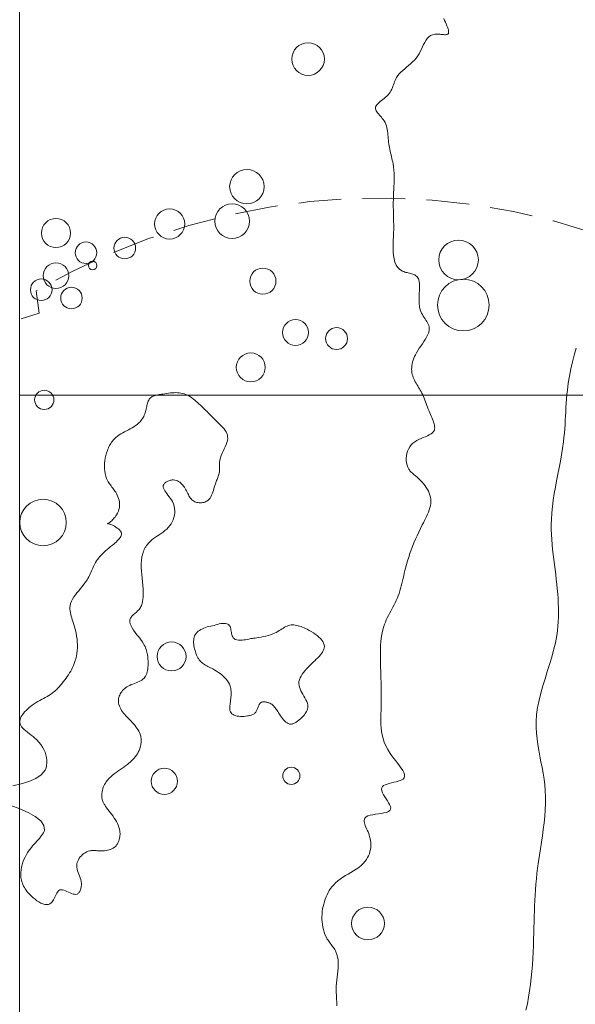
# Model space of a CAD drawing. Units: inches. Extents: x -26 to 110, y 176 to 330.
# Drawn here: x 0 to 7, y 253 to 264 of the extents above; entities that cross this region are included whole.
import ezdxf

# ---------------------------------------------------------------- set-up
doc = ezdxf.new("R2010")
doc.units = ezdxf.units.IN
doc.header["$MEASUREMENT"] = 0
doc.linetypes.add('DASHED', pattern=[0.75, 0.5, -0.25])
for name, color, linetype, lineweight, true_color in [('Features', 1, 'Continuous', 0, 0xff0000), ('House Outlines', 30, 'DASHED', 0, 0xe67300), ('Squares', 160, 'Continuous', 0, 0x2b2bff), ('Structures', 30, 'Continuous', 0, 0xe67300)]:
    doc.layers.add(name, color=color, linetype=linetype, lineweight=lineweight, true_color=true_color)
doc.layers.add('Palisade', color=7, linetype='Continuous', lineweight=0)
doc.layers.add('Postholes', color=7, linetype='Continuous', lineweight=0)

msp = doc.modelspace()

# ---------------------------------------------------------------- linework, layer by layer
at = {"layer": 'Features', "color": 1, "linetype": 'Continuous', "lineweight": 0, "ltscale": 0.125, "true_color": 0xff0000, "flags": 128}
for points in [[(4.9676, 264.4088), (4.9758, 264.3881), (4.9845, 264.3673), (4.9932, 264.3466), (5.0015, 264.3265), (5.0089, 264.3073), (5.0152, 264.2893), (5.0197, 264.2727), (5.0221, 264.2579), (5.0219, 264.2453), (5.0188, 264.2352), (5.0122, 264.2278), (5.0051, 264.2243), (4.9961, 264.2222), (4.9856, 264.2213), (4.9737, 264.2213), (4.9608, 264.222), (4.947, 264.2232), (4.9326, 264.2246), (4.9179, 264.226), (4.903, 264.2272), (4.8883, 264.2278), (4.8739, 264.2278), (4.8601, 264.2267), (4.8336, 264.2207), (4.8105, 264.2099), (4.7903, 264.195), (4.7725, 264.1764), (4.7566, 264.1549), (4.7423, 264.131), (4.729, 264.1054), (4.7163, 264.0786), (4.7036, 264.0514), (4.6906, 264.0242), (4.6767, 263.9978), (4.6615, 263.9727), (4.6427, 263.947), (4.6222, 263.9233), (4.6004, 263.9013), (4.5776, 263.8805), (4.5543, 263.8608), (4.5309, 263.8415), (4.5078, 263.8225), (4.4855, 263.8034), (4.4643, 263.7838), (4.4447, 263.7633), (4.427, 263.7416), (4.4118, 263.7183), (4.4036, 263.7026), (4.3962, 263.6863), (4.3894, 263.6695), (4.383, 263.6524), (4.3767, 263.6349), (4.3702, 263.6173), (4.3633, 263.5997), (4.3557, 263.5822), (4.3471, 263.5649), (4.3374, 263.548), (4.3262, 263.5316), (4.3133, 263.5158), (4.2994, 263.5016), (4.2842, 263.4879), (4.2682, 263.4746), (4.2519, 263.4618), (4.2356, 263.4493), (4.22, 263.437), (4.2054, 263.4249), (4.1923, 263.4128), (4.1812, 263.4007), (4.1726, 263.3884), (4.167, 263.376), (4.1648, 263.3632), (4.1658, 263.3521), (4.1693, 263.3407), (4.1749, 263.329), (4.1824, 263.317), (4.1913, 263.3049), (4.2013, 263.2924), (4.212, 263.2798), (4.2233, 263.2668), (4.2346, 263.2537), (4.2457, 263.2404), (4.2562, 263.2268), (4.2659, 263.2131), (4.2775, 263.1932), (4.287, 263.1731), (4.2944, 263.1526), (4.3002, 263.1318), (4.3046, 263.1108), (4.3078, 263.0897), (4.3102, 263.0684), (4.312, 263.047), (4.3134, 263.0256), (4.3148, 263.0042), (4.3165, 262.9828), (4.3186, 262.9615), (4.3215, 262.9403), (4.325, 262.9192), (4.329, 262.8983), (4.3335, 262.8773), (4.3384, 262.8565), (4.3434, 262.8356), (4.3485, 262.8148), (4.3536, 262.794), (4.3585, 262.7731), (4.3632, 262.7522), (4.3675, 262.7311), (4.3714, 262.71), (4.3767, 262.6725), (4.3805, 262.6347), (4.3828, 262.5967), (4.3839, 262.5586), (4.384, 262.5203), (4.3833, 262.4821), (4.3821, 262.444), (4.3805, 262.4059), (4.3787, 262.3681), (4.3771, 262.3305), (4.3757, 262.2933), (4.3749, 262.2564), (4.3747, 262.2281), (4.3748, 262.1999), (4.3753, 262.1719), (4.3759, 262.1437), (4.3767, 262.1154), (4.3774, 262.0869), (4.3782, 262.058), (4.3788, 262.0286), (4.3792, 261.9986), (4.3793, 261.9679), (4.3791, 261.9364), (4.3784, 261.9039), (4.3768, 261.8597), (4.3749, 261.8144), (4.3734, 261.7686), (4.373, 261.7232), (4.3742, 261.6786), (4.3777, 261.6357), (4.3842, 261.5952), (4.3943, 261.5576), (4.4087, 261.5238), (4.428, 261.4942), (4.4528, 261.4698), (4.4839, 261.4512), (4.496, 261.4462), (4.5088, 261.4419), (4.522, 261.438), (4.5355, 261.4345), (4.5492, 261.4311), (4.5629, 261.4279), (4.5764, 261.4246), (4.5895, 261.4211), (4.6021, 261.4173), (4.614, 261.413), (4.625, 261.408), (4.6351, 261.4024), (4.6557, 261.3841), (4.6697, 261.3607), (4.6782, 261.333), (4.6822, 261.3016), (4.683, 261.2672), (4.6817, 261.2304), (4.6792, 261.1921), (4.6768, 261.1527), (4.6755, 261.1131), (4.6765, 261.074), (4.6808, 261.0359), (4.6896, 260.9996), (4.6967, 260.9805), (4.7052, 260.962), (4.7148, 260.9442), (4.7251, 260.9269), (4.7358, 260.91), (4.7465, 260.8936), (4.7569, 260.8775), (4.7668, 260.8616), (4.7757, 260.8459), (4.7833, 260.8303), (4.7893, 260.8147), (4.7933, 260.7991), (4.7953, 260.7755), (4.7928, 260.7516), (4.7863, 260.7274), (4.7764, 260.7029), (4.7637, 260.6781), (4.7488, 260.653), (4.7322, 260.6276), (4.7146, 260.6018), (4.6964, 260.5757), (4.6784, 260.5492), (4.661, 260.5223), (4.6448, 260.4951), (4.6336, 260.4742), (4.6236, 260.4532), (4.6147, 260.432), (4.607, 260.4107), (4.6006, 260.3893), (4.5955, 260.368), (4.5918, 260.3467), (4.5896, 260.3256), (4.5889, 260.3046), (4.5897, 260.2838), (4.5922, 260.2631), (4.5964, 260.2428), (4.6015, 260.2253), (4.6077, 260.208), (4.615, 260.1908), (4.6231, 260.1739), (4.6319, 260.1571), (4.6413, 260.1405), (4.651, 260.124), (4.6609, 260.1075), (4.6708, 260.0912), (4.6806, 260.0749), (4.6902, 260.0586), (4.6993, 260.0423), (4.7094, 260.0227), (4.7189, 260.0029), (4.7277, 259.9831), (4.736, 259.963), (4.744, 259.9428), (4.7519, 259.9223), (4.7596, 259.9015), (4.7674, 259.8803), (4.7754, 259.8588), (4.7838, 259.8368), (4.7926, 259.8143), (4.8021, 259.7912), (4.8098, 259.7732), (4.8178, 259.7549), (4.8256, 259.7366), (4.8332, 259.7184), (4.8403, 259.7003), (4.8466, 259.6825), (4.8519, 259.6652), (4.856, 259.6485), (4.8585, 259.6325), (4.8594, 259.6173), (4.8582, 259.6032), (4.8549, 259.5901), (4.846, 259.5736), (4.8329, 259.5593), (4.8161, 259.5465), (4.7963, 259.535), (4.774, 259.5243), (4.7499, 259.514), (4.7247, 259.5037), (4.699, 259.4929), (4.6733, 259.4812), (4.6485, 259.4682), (4.6249, 259.4535), (4.6034, 259.4366), (4.5837, 259.4165), (4.5669, 259.394), (4.5529, 259.3695), (4.5418, 259.3436), (4.5335, 259.3166), (4.5281, 259.289), (4.5256, 259.2611), (4.5259, 259.2335), (4.5291, 259.2065), (4.5352, 259.1807), (4.5441, 259.1563), (4.556, 259.1339), (4.5625, 259.1242), (4.5695, 259.115), (4.5771, 259.1061), (4.5851, 259.0976), (4.5935, 259.0894), (4.6022, 259.0814), (4.6112, 259.0735), (4.6203, 259.0657), (4.6297, 259.0579), (4.6391, 259.0501), (4.6485, 259.0422), (4.6579, 259.0341), (4.6771, 259.0167), (4.6956, 258.9985), (4.7134, 258.9795), (4.7303, 258.9597), (4.7462, 258.9392), (4.7607, 258.9182), (4.7739, 258.8967), (4.7855, 258.8747), (4.7953, 258.8523), (4.8033, 258.8296), (4.8091, 258.8066), (4.8127, 258.7835), (4.8139, 258.7584), (4.8125, 258.7332), (4.8088, 258.7079), (4.8031, 258.6826), (4.7955, 258.6572), (4.7864, 258.6318), (4.776, 258.6064), (4.7647, 258.581), (4.7525, 258.5557), (4.7399, 258.5305), (4.727, 258.5053), (4.7142, 258.4802), (4.693, 258.4379), (4.6726, 258.3958), (4.6531, 258.3539), (4.6344, 258.3122), (4.6167, 258.2705), (4.5998, 258.2288), (4.5838, 258.1871), (4.5687, 258.1452), (4.5545, 258.103), (4.5411, 258.0606), (4.5288, 258.0178), (4.5173, 257.9745), (4.51, 257.945), (4.5031, 257.9153), (4.4963, 257.8855), (4.4895, 257.8556), (4.4826, 257.8257), (4.4755, 257.7959), (4.4681, 257.7661), (4.4601, 257.7365), (4.4515, 257.7071), (4.4421, 257.678), (4.4319, 257.6491), (4.4206, 257.6207), (4.4092, 257.5948), (4.397, 257.5693), (4.3842, 257.5439), (4.371, 257.5188), (4.3574, 257.4938), (4.3439, 257.4688), (4.3304, 257.4439), (4.3172, 257.4189), (4.3045, 257.3937), (4.2925, 257.3684), (4.2813, 257.3429), (4.2711, 257.317), (4.2581, 257.2776), (4.2475, 257.2375), (4.2392, 257.1968), (4.2328, 257.1554), (4.2283, 257.1135), (4.2252, 257.0712), (4.2235, 257.0286), (4.2228, 256.9856), (4.223, 256.9425), (4.2238, 256.8992), (4.225, 256.8559), (4.2263, 256.8126), (4.2276, 256.7696), (4.2287, 256.7267), (4.2297, 256.684), (4.2306, 256.6414), (4.2314, 256.5991), (4.2319, 256.5569), (4.2323, 256.5149), (4.2324, 256.4731), (4.2324, 256.4316), (4.2321, 256.3903), (4.2315, 256.3493), (4.2307, 256.3086), (4.2296, 256.2674), (4.2288, 256.2265), (4.2286, 256.1856), (4.2295, 256.1448), (4.2321, 256.1038), (4.2368, 256.0627), (4.2442, 256.0212), (4.2546, 255.9794), (4.2686, 255.937), (4.2867, 255.894), (4.3094, 255.8503), (4.3371, 255.8058), (4.3581, 255.7761), (4.3806, 255.7462), (4.4037, 255.7166), (4.4265, 255.6874), (4.4481, 255.6589), (4.4677, 255.6315), (4.4842, 255.6054), (4.4969, 255.5809), (4.5048, 255.5583), (4.507, 255.538), (4.5027, 255.5201), (4.4909, 255.5049), (4.4757, 255.4949), (4.456, 255.4864), (4.4329, 255.4791), (4.4075, 255.4726), (4.3807, 255.4665), (4.3535, 255.4604), (4.327, 255.4539), (4.3022, 255.4466), (4.28, 255.4381), (4.2615, 255.428), (4.2476, 255.416), (4.2395, 255.4015), (4.2377, 255.3845), (4.2415, 255.3652), (4.2498, 255.344), (4.2614, 255.3215), (4.2753, 255.2981), (4.2904, 255.2744), (4.3055, 255.2508), (4.3196, 255.2277), (4.3315, 255.2057), (4.3401, 255.1852), (4.3444, 255.1667), (4.3432, 255.1507), (4.3339, 255.1353), (4.3168, 255.1235), (4.2935, 255.1144), (4.2654, 255.1074), (4.234, 255.1018), (4.2006, 255.0971), (4.1668, 255.0924), (4.1339, 255.0871), (4.1034, 255.0806), (4.0768, 255.0722), (4.0554, 255.0613), (4.0408, 255.0471), (4.0355, 255.0359), (4.0332, 255.0232), (4.0336, 255.0092), (4.0363, 254.9939), (4.0408, 254.9776), (4.0469, 254.9604), (4.0542, 254.9424), (4.0621, 254.9238), (4.0704, 254.9047), (4.0787, 254.8853), (4.0865, 254.8657), (4.0936, 254.846), (4.1018, 254.8173), (4.1076, 254.7889), (4.1109, 254.7609), (4.1118, 254.7334), (4.1105, 254.7066), (4.1071, 254.6804), (4.1016, 254.6551), (4.0941, 254.6306), (4.0847, 254.607), (4.0735, 254.5846), (4.0606, 254.5633), (4.0461, 254.5432), (4.0231, 254.517), (3.9974, 254.4931), (3.9697, 254.471), (3.9402, 254.4503), (3.9095, 254.4307), (3.8779, 254.4117), (3.846, 254.3929), (3.8141, 254.3739), (3.7828, 254.3543), (3.7524, 254.3337), (3.7234, 254.3117), (3.6962, 254.2878), (3.6765, 254.2677), (3.6582, 254.2464), (3.6413, 254.2238), (3.6257, 254.2002), (3.6115, 254.1756), (3.5985, 254.1502), (3.5869, 254.1239), (3.5765, 254.0969), (3.5675, 254.0694), (3.5596, 254.0413), (3.553, 254.0129), (3.5476, 253.9841), (3.5433, 253.9535), (3.5404, 253.9228), (3.5389, 253.8921), (3.5389, 253.8614), (3.5406, 253.831), (3.5439, 253.8008), (3.5489, 253.771), (3.5557, 253.7417), (3.5644, 253.7131), (3.575, 253.6851), (3.5875, 253.658), (3.6021, 253.6318), (3.6103, 253.6189), (3.619, 253.6062), (3.6279, 253.5937), (3.637, 253.5813), (3.6462, 253.569), (3.6554, 253.5567), (3.6644, 253.5445), (3.6732, 253.5322), (3.6815, 253.5198), (3.6894, 253.5073), (3.6967, 253.4946), (3.7032, 253.4817), (3.7149, 253.452), (3.7229, 253.4212), (3.7277, 253.3893), (3.7298, 253.3566), (3.7297, 253.3231), (3.7278, 253.2889), (3.7246, 253.2543), (3.7207, 253.2193), (3.7164, 253.1841), (3.7124, 253.1488), (3.709, 253.1136), (3.7068, 253.0786), (3.7061, 253.0525), (3.7061, 253.0267), (3.7068, 253.0009), (3.7078, 252.9754), (3.7091, 252.95), (3.7105, 252.9248), (3.7117, 252.8997), (3.7127, 252.8748), (3.7132, 252.8499)], [(5.9274, 252.7973), (5.944, 252.8738), (5.9584, 252.95), (5.9707, 253.026), (5.981, 253.1018), (5.9896, 253.1774), (5.9967, 253.2529), (6.0025, 253.3283), (6.0072, 253.4036), (6.0109, 253.4789), (6.014, 253.5543), (6.0165, 253.6297), (6.0188, 253.7052), (6.0206, 253.768), (6.0224, 253.8309), (6.0243, 253.8938), (6.0264, 253.9569), (6.0289, 254.0199), (6.0317, 254.083), (6.0351, 254.1462), (6.039, 254.2093), (6.0437, 254.2724), (6.0491, 254.3355), (6.0554, 254.3986), (6.0627, 254.4617), (6.0729, 254.5375), (6.0841, 254.6132), (6.0959, 254.689), (6.1079, 254.7646), (6.1197, 254.8402), (6.1306, 254.9158), (6.1403, 254.9914), (6.1483, 255.067), (6.1542, 255.1426), (6.1574, 255.2182), (6.1576, 255.2938), (6.1542, 255.3695), (6.1479, 255.437), (6.1391, 255.5044), (6.1284, 255.5719), (6.1163, 255.6392), (6.1035, 255.7066), (6.0907, 255.7739), (6.0784, 255.8411), (6.0673, 255.9082), (6.058, 255.9751), (6.051, 256.0419), (6.0472, 256.1084), (6.0469, 256.1748), (6.0526, 256.2593), (6.0642, 256.3435), (6.0808, 256.4275), (6.1014, 256.5113), (6.1249, 256.595), (6.1504, 256.6787), (6.1768, 256.7625), (6.2032, 256.8464), (6.2285, 256.9305), (6.2517, 257.0149), (6.2718, 257.0997), (6.2878, 257.1849), (6.2954, 257.2389), (6.3011, 257.2931), (6.305, 257.3474), (6.3073, 257.4019), (6.3081, 257.4565), (6.3075, 257.5111), (6.3057, 257.5659), (6.3027, 257.6207), (6.2988, 257.6755), (6.2941, 257.7304), (6.2886, 257.7852), (6.2825, 257.84), (6.2755, 257.8992), (6.2681, 257.9582), (6.2607, 258.0172), (6.2534, 258.0761), (6.2464, 258.1349), (6.2399, 258.1937), (6.2342, 258.2524), (6.2295, 258.3111), (6.2259, 258.3696), (6.2238, 258.4282), (6.2232, 258.4866), (6.2245, 258.545), (6.2291, 258.6207), (6.2366, 258.6964), (6.2466, 258.772), (6.2585, 258.8476), (6.2719, 258.9231), (6.2864, 258.9986), (6.3014, 259.0742), (6.3164, 259.1498), (6.3309, 259.2256), (6.3445, 259.3014), (6.3567, 259.3773), (6.3669, 259.4534), (6.3725, 259.5037), (6.3771, 259.5541), (6.3811, 259.6045), (6.3845, 259.655), (6.3875, 259.7055), (6.3904, 259.756), (6.3932, 259.8065), (6.3961, 259.857), (6.3994, 259.9074), (6.4031, 259.9578), (6.4075, 260.0082), (6.4126, 260.0585), (6.4233, 260.1415), (6.4366, 260.2242), (6.4526, 260.3065), (6.471, 260.3884), (6.492, 260.4697), (6.5155, 260.5505)]]:
    msp.add_lwpolyline(points, dxfattribs=at)
at = {"layer": 'House Outlines', "color": 30, "linetype": 'DASHED', "lineweight": 0, "true_color": 0xe67300, "flags": 128}
msp.add_lwpolyline([(-4.6667, 252.4784), (-4.664, 251.9376), (-4.6342, 251.3984), (-4.5779, 250.8617), (-4.497, 250.3294), (-4.3915, 249.8029), (-4.2597, 249.2837), (-4.1023, 248.7735), (-3.9221, 248.2738), (-3.7181, 247.786), (-3.4913, 247.3113), (-3.2417, 246.8515), (-2.9691, 246.4078), (-2.6773, 245.9813), (-2.3643, 245.5734), (-2.032, 245.1854), (-1.6821, 244.8182), (-1.3164, 244.4732), (-0.9331, 244.1511), (-0.5331, 243.8531), (0.1218, 243.5799), (0.3029, 243.3322), (0.7389, 243.1111), (1.1846, 242.9169), (1.6391, 242.7503), (2.1015, 242.6118), (2.5692, 242.5017), (3.043, 242.4206), (3.5195, 242.3683), (3.9977, 242.3454), (4.4769, 242.3518), (4.9542, 242.3874), (5.4307, 242.452), (5.901, 242.5457), (6.3687, 242.6681), (6.8293, 242.8186), (7.2812, 242.9974), (7.7243, 243.2032), (8.1585, 243.4357), (8.5787, 243.6946), (8.9884, 243.9786), (9.3822, 244.2872), (9.762, 244.6192), (10.1242, 244.9741), (10.4697, 245.3502), (10.7958, 245.7469), (11.1035, 246.1629), (11.3901, 246.597), (11.6556, 247.048), (11.9009, 247.5143), (12.1215, 247.9948), (12.3184, 248.4879), (12.4934, 248.9923), (12.6437, 249.5066), (12.7685, 250.0291), (12.867, 250.5584), (12.9417, 251.0927), (12.9901, 251.6307), (13.0129, 252.1709), (13.0094, 252.7114), (12.9795, 253.2509), (12.925, 253.7876), (12.8441, 254.3199), (12.7386, 254.8465), (12.6077, 255.3656), (12.4503, 255.8759), (12.271, 256.3759), (12.0653, 256.8638), (11.8384, 257.3385), (11.5888, 257.7985), (11.318, 258.2425), (11.0262, 258.669), (10.7132, 259.0772), (10.3818, 259.4653), (10.031, 259.8325), (9.6653, 260.1778), (9.282, 260.5), (8.8829, 260.7983), (8.4724, 261.0718), (8.0469, 261.3195), (7.6117, 261.5409), (7.1651, 261.7353), (6.7098, 261.9021), (6.2482, 262.041), (5.7797, 262.1513), (5.3067, 262.2327), (4.8302, 262.285), (4.352, 262.3084), (3.8738, 262.3025), (3.3956, 262.2672), (2.9208, 262.2025), (2.4488, 262.109), (1.982, 261.987), (1.5213, 261.8365), (1.0677, 261.6582), (0.6246, 261.4525), (0.1921, 261.2202), (0.2299, 260.9615), (-0.6378, 260.6778), (-1.0334, 260.3694), (-1.4114, 260.0376), (-1.7753, 259.683), (-2.1199, 259.307), (-2.4461, 258.9105), (-2.7538, 258.4945), (-3.0412, 258.0607), (-3.3085, 257.6099), (-3.5529, 257.1437), (-3.7744, 256.6634), (-3.9713, 256.1704), (-4.1454, 255.6658), (-4.2966, 255.1517), (-4.4214, 254.6293), (-4.5216, 254.1001), (-4.5955, 253.5659), (-4.6447, 253.0278), (-4.6658, 252.4876), (-4.6667, 252.4784)], close=True, dxfattribs=at)
at = {"layer": 'Palisade', "color": 7, "linetype": 'Continuous', "lineweight": 0, "ltscale": 0.125}
for centre, radius in [((3.3771, 263.9353), 0.1915), ((2.8479, 261.3349), 0.1533), ((2.7063, 260.3257), 0.1693), ((1.7798, 256.9405), 0.1697), ((1.6945, 255.4783), 0.1533)]:
    msp.add_circle(centre, radius, dxfattribs=at)
at = {"layer": 'Postholes', "color": 7, "linetype": 'Continuous', "lineweight": 0, "ltscale": 0.125, "flags": 128}
msp.add_lwpolyline([(-0.0806, 255.427), (0.0169, 255.4478), (0.1081, 255.4752), (0.1884, 255.5106), (0.2531, 255.5552), (0.2976, 255.6104), (0.3091, 255.6367), (0.3166, 255.6647), (0.32, 255.694), (0.3197, 255.7244), (0.3158, 255.7555), (0.3084, 255.7869), (0.2977, 255.8184), (0.2839, 255.8496), (0.2672, 255.8801), (0.2476, 255.9096), (0.2255, 255.9377), (0.2009, 255.9643), (0.1803, 255.9835), (0.1588, 256.0018), (0.1369, 256.0192), (0.115, 256.036), (0.0938, 256.0522), (0.0735, 256.0682), (0.0549, 256.084), (0.0382, 256.0999), (0.024, 256.116), (0.0128, 256.1326), (0.0051, 256.1497), (0.0013, 256.1677), (0.0016, 256.1842), (0.005, 256.2013), (0.0112, 256.2188), (0.02, 256.2366), (0.0311, 256.2546), (0.0442, 256.2725), (0.0589, 256.2902), (0.0751, 256.3076), (0.0924, 256.3245), (0.1105, 256.3407), (0.1292, 256.3561), (0.1482, 256.3706), (0.1704, 256.3863), (0.1926, 256.4006), (0.2147, 256.4139), (0.2366, 256.4263), (0.2582, 256.4382), (0.2796, 256.4497), (0.3006, 256.461), (0.3213, 256.4725), (0.3416, 256.4843), (0.3615, 256.4967), (0.3808, 256.51), (0.3996, 256.5242), (0.4084, 256.5316), (0.4171, 256.5392), (0.4257, 256.547), (0.4341, 256.5551), (0.4425, 256.5634), (0.4507, 256.5719), (0.4588, 256.5806), (0.4668, 256.5895), (0.4668, 256.5895), (0.4748, 256.5985), (0.4826, 256.6076), (0.4904, 256.6168), (0.498, 256.6261), (0.5138, 256.6456), (0.5291, 256.6655), (0.5441, 256.6855), (0.5585, 256.7059), (0.5724, 256.7265), (0.5856, 256.7475), (0.5982, 256.7687), (0.61, 256.7903), (0.621, 256.8121), (0.6311, 256.8342), (0.6402, 256.8567), (0.6484, 256.8794), (0.6578, 256.9111), (0.6653, 256.9432), (0.6709, 256.9759), (0.6746, 257.009), (0.6765, 257.0425), (0.6767, 257.0763), (0.6752, 257.1104), (0.672, 257.1446), (0.6673, 257.179), (0.661, 257.2135), (0.6532, 257.248), (0.644, 257.2825), (0.6374, 257.3044), (0.6305, 257.3263), (0.6235, 257.348), (0.6165, 257.3697), (0.6099, 257.3911), (0.6039, 257.4124), (0.5986, 257.4334), (0.5942, 257.4542), (0.5911, 257.4746), (0.5894, 257.4948), (0.5894, 257.5145), (0.5912, 257.5339), (0.5972, 257.5606), (0.6069, 257.5866), (0.6197, 257.6119), (0.6351, 257.6369), (0.6526, 257.6616), (0.6717, 257.6861), (0.6918, 257.7106), (0.7125, 257.7352), (0.7331, 257.7602), (0.7532, 257.7855), (0.7724, 257.8114), (0.7899, 257.8381), (0.7998, 257.855), (0.809, 257.8722), (0.8177, 257.8895), (0.8259, 257.9069), (0.8337, 257.9244), (0.8413, 257.9418), (0.8488, 257.959), (0.8563, 257.9761), (0.8639, 257.9929), (0.8717, 258.0093), (0.8798, 258.0253), (0.8884, 258.0407), (0.8999, 258.0594), (0.9124, 258.0773), (0.9258, 258.0945), (0.9401, 258.1112), (0.9552, 258.1276), (0.9713, 258.1437), (0.9883, 258.1598), (1.0062, 258.1759), (1.025, 258.1923), (1.0448, 258.209), (1.0654, 258.2262), (1.087, 258.2441), (1.1013, 258.256), (1.1157, 258.2681), (1.1297, 258.2805), (1.1431, 258.2931), (1.1556, 258.3059), (1.1667, 258.3187), (1.1762, 258.3317), (1.1837, 258.3447), (1.1889, 258.3577), (1.1915, 258.3707), (1.191, 258.3835), (1.1873, 258.3963), (1.18, 258.4089), (1.1696, 258.4212), (1.1568, 258.433), (1.1422, 258.4442), (1.1264, 258.4547), (1.11, 258.4643), (1.0937, 258.4729), (1.078, 258.4803), (1.0636, 258.4865), (1.0511, 258.4912), (1.0411, 258.4943), (1.0343, 258.4956), (1.0332, 258.4957), (1.0322, 258.4957), (1.0316, 258.4956), (1.0311, 258.4954), (1.0308, 258.4953), (1.0307, 258.4951), (1.0309, 258.495), (1.0312, 258.4949), (1.0317, 258.4949), (1.0324, 258.495), (1.0332, 258.4952), (1.0343, 258.4956), (1.0387, 258.4979), (1.0445, 258.5018), (1.0515, 258.5071), (1.0596, 258.5137), (1.0685, 258.5215), (1.0779, 258.5304), (1.0877, 258.5401), (1.0977, 258.5506), (1.1075, 258.5617), (1.1171, 258.5733), (1.1262, 258.5852), (1.1345, 258.5974), (1.147, 258.619), (1.1566, 258.6408), (1.1636, 258.6627), (1.1681, 258.6846), (1.1702, 258.7063), (1.1702, 258.7279), (1.1681, 258.7492), (1.1642, 258.7702), (1.1585, 258.7908), (1.1513, 258.8109), (1.1426, 258.8304), (1.1327, 258.8492), (1.1249, 258.8624), (1.1166, 258.8752), (1.108, 258.8878), (1.0991, 258.9002), (1.09, 258.9124), (1.0809, 258.9246), (1.0718, 258.9367), (1.0629, 258.949), (1.0542, 258.9613), (1.0459, 258.9738), (1.0381, 258.9865), (1.0308, 258.9996), (1.0185, 259.0259), (1.0087, 259.0534), (1.0013, 259.0819), (0.9961, 259.1111), (0.9932, 259.1411), (0.9924, 259.1714), (0.9936, 259.202), (0.9967, 259.2327), (1.0018, 259.2633), (1.0086, 259.2935), (1.0171, 259.3233), (1.0273, 259.3523), (1.0331, 259.367), (1.0393, 259.3814), (1.046, 259.3954), (1.0531, 259.4092), (1.0607, 259.4226), (1.0687, 259.4357), (1.0771, 259.4483), (1.0861, 259.4605), (1.0955, 259.4723), (1.1053, 259.4835), (1.1157, 259.4942), (1.1266, 259.5044), (1.1452, 259.5196), (1.165, 259.5336), (1.1856, 259.5465), (1.207, 259.5587), (1.2288, 259.5703), (1.2509, 259.5817), (1.2731, 259.593), (1.295, 259.6045), (1.3167, 259.6165), (1.3377, 259.6292), (1.3579, 259.6429), (1.3771, 259.6578), (1.3884, 259.6677), (1.3992, 259.6782), (1.4095, 259.6891), (1.4192, 259.7007), (1.4284, 259.7127), (1.437, 259.7252), (1.4451, 259.7382), (1.4525, 259.7517), (1.4593, 259.7656), (1.4654, 259.78), (1.4708, 259.7948), (1.4756, 259.8101), (1.4792, 259.8238), (1.4824, 259.8378), (1.4854, 259.8518), (1.4882, 259.8658), (1.4911, 259.8796), (1.4942, 259.8932), (1.4976, 259.9063), (1.5015, 259.9189), (1.506, 259.9309), (1.5113, 259.9421), (1.5175, 259.9524), (1.5248, 259.9618), (1.5333, 259.97), (1.543, 259.9772), (1.5536, 259.9835), (1.5651, 259.989), (1.5775, 259.9936), (1.5904, 259.9977), (1.604, 260.0012), (1.618, 260.0042), (1.6323, 260.0068), (1.6468, 260.0092), (1.6614, 260.0114), (1.676, 260.0135), (1.6988, 260.0168), (1.7213, 260.02), (1.7434, 260.0229), (1.7653, 260.0254), (1.7868, 260.0275), (1.8079, 260.0288), (1.8288, 260.0294), (1.8492, 260.0291), (1.8693, 260.0277), (1.8891, 260.0251), (1.9085, 260.0212), (1.9275, 260.0158), (1.9462, 260.0088), (1.9645, 260.0004), (1.9825, 259.9906), (2.0001, 259.9797), (2.0174, 259.9677), (2.0344, 259.9548), (2.0512, 259.9411), (2.0677, 259.9269), (2.0839, 259.9122), (2.1, 259.8972), (2.1158, 259.882), (2.1314, 259.8668), (2.1443, 259.8552), (2.1569, 259.8434), (2.1694, 259.8314), (2.1818, 259.8193), (2.1941, 259.8069), (2.2064, 259.7944), (2.2188, 259.7818), (2.2312, 259.769), (2.2439, 259.7562), (2.2568, 259.7431), (2.27, 259.73), (2.2835, 259.7168), (2.2999, 259.7012), (2.3165, 259.6854), (2.3332, 259.6695), (2.3495, 259.6534), (2.3653, 259.6371), (2.3802, 259.6206), (2.394, 259.6039), (2.4063, 259.587), (2.4169, 259.5699), (2.4255, 259.5524), (2.4318, 259.5347), (2.4356, 259.5167), (2.4364, 259.4935), (2.4333, 259.4698), (2.427, 259.4456), (2.4182, 259.4211), (2.4075, 259.3961), (2.3957, 259.3708), (2.3835, 259.3452), (2.3715, 259.3193), (2.3605, 259.2931), (2.351, 259.2667), (2.3439, 259.2401), (2.3398, 259.2134), (2.3392, 259.2049), (2.3389, 259.1964), (2.3389, 259.1879), (2.339, 259.1794), (2.3393, 259.171), (2.3396, 259.1625), (2.34, 259.1541), (2.3403, 259.1457), (2.3405, 259.1374), (2.3405, 259.1291), (2.3403, 259.1209), (2.3398, 259.1128), (2.3382, 259.1), (2.3359, 259.0874), (2.3329, 259.075), (2.3293, 259.0625), (2.3253, 259.0502), (2.3208, 259.0378), (2.316, 259.0253), (2.3111, 259.0128), (2.306, 259.0002), (2.301, 258.9874), (2.2961, 258.9744), (2.2914, 258.9611), (2.2852, 258.9419), (2.2794, 258.9223), (2.2738, 258.9026), (2.268, 258.883), (2.262, 258.8638), (2.2554, 258.8452), (2.2481, 258.8274), (2.2397, 258.8107), (2.23, 258.7952), (2.2189, 258.7812), (2.206, 258.769), (2.1912, 258.7587), (2.1801, 258.753), (2.1682, 258.7483), (2.1556, 258.7447), (2.1425, 258.742), (2.1291, 258.7403), (2.1155, 258.7397), (2.102, 258.74), (2.0886, 258.7414), (2.0755, 258.7438), (2.063, 258.7472), (2.0511, 258.7517), (2.04, 258.7572), (2.0279, 258.7651), (2.0171, 258.7744), (2.0074, 258.7849), (1.9986, 258.7964), (1.9904, 258.8088), (1.9828, 258.822), (1.9756, 258.8357), (1.9685, 258.8498), (1.9613, 258.8642), (1.954, 258.8786), (1.9463, 258.8931), (1.938, 258.9073), (1.929, 258.9211), (1.9194, 258.9344), (1.909, 258.947), (1.8979, 258.9588), (1.8861, 258.9697), (1.8738, 258.9795), (1.8607, 258.988), (1.8471, 258.9952), (1.8329, 259.0007), (1.8181, 259.0046), (1.8027, 259.0067), (1.7868, 259.0067), (1.7767, 259.0057), (1.7665, 259.0039), (1.7563, 259.0014), (1.7463, 258.9982), (1.7365, 258.9944), (1.7272, 258.9901), (1.7184, 258.9853), (1.7103, 258.98), (1.7029, 258.9743), (1.6964, 258.9683), (1.6909, 258.9619), (1.6866, 258.9554), (1.6815, 258.9418), (1.6809, 258.9275), (1.6841, 258.9125), (1.6905, 258.897), (1.6996, 258.8809), (1.7108, 258.8642), (1.7235, 258.8471), (1.737, 258.8294), (1.7509, 258.8113), (1.7645, 258.7928), (1.7773, 258.7739), (1.7886, 258.7547), (1.8008, 258.7281), (1.8095, 258.7011), (1.8148, 258.6739), (1.8168, 258.6468), (1.8159, 258.6197), (1.8121, 258.5931), (1.8058, 258.5671), (1.7969, 258.5418), (1.7859, 258.5174), (1.7727, 258.4942), (1.7577, 258.4724), (1.7411, 258.452), (1.722, 258.4323), (1.7015, 258.4142), (1.6801, 258.3974), (1.6579, 258.3815), (1.6353, 258.3661), (1.6126, 258.351), (1.5901, 258.3359), (1.5681, 258.3204), (1.547, 258.3041), (1.5269, 258.2869), (1.5083, 258.2682), (1.4914, 258.2479), (1.486, 258.2404), (1.4808, 258.2326), (1.4759, 258.2246), (1.4712, 258.2165), (1.4667, 258.2081), (1.4625, 258.1997), (1.4585, 258.1911), (1.4548, 258.1823), (1.4513, 258.1735), (1.448, 258.1646), (1.445, 258.1556), (1.4422, 258.1466), (1.4323, 258.1062), (1.4264, 258.0653), (1.4238, 258.0242), (1.4239, 257.9827), (1.426, 257.9409), (1.4295, 257.8989), (1.4339, 257.8567), (1.4384, 257.8142), (1.4425, 257.7716), (1.4455, 257.7288), (1.4468, 257.6859), (1.4457, 257.6429), (1.4448, 257.6293), (1.4435, 257.6158), (1.4418, 257.6023), (1.4397, 257.5889), (1.437, 257.5758), (1.4337, 257.5628), (1.4298, 257.55), (1.4251, 257.5375), (1.4197, 257.5254), (1.4135, 257.5136), (1.4063, 257.5022), (1.3982, 257.4913), (1.3902, 257.4819), (1.3815, 257.4728), (1.3724, 257.4641), (1.363, 257.4555), (1.3534, 257.4472), (1.344, 257.439), (1.3348, 257.4308), (1.3261, 257.4227), (1.3179, 257.4146), (1.3106, 257.4064), (1.3042, 257.398), (1.2989, 257.3895), (1.2915, 257.3684), (1.2905, 257.3462), (1.2953, 257.3229), (1.3048, 257.2987), (1.3183, 257.2737), (1.3349, 257.2481), (1.3537, 257.222), (1.3739, 257.1955), (1.3946, 257.1688), (1.4149, 257.142), (1.434, 257.1152), (1.451, 257.0885), (1.4601, 257.0722), (1.4681, 257.056), (1.4752, 257.0398), (1.4813, 257.0235), (1.4866, 257.0072), (1.491, 256.9908), (1.4947, 256.9743), (1.4976, 256.9575), (1.5, 256.9405), (1.5017, 256.9232), (1.5029, 256.9056), (1.5037, 256.8875), (1.5041, 256.8692), (1.504, 256.8505), (1.5033, 256.8318), (1.5019, 256.8131), (1.4998, 256.7946), (1.4968, 256.7766), (1.4929, 256.759), (1.488, 256.7422), (1.4819, 256.7263), (1.4747, 256.7114), (1.4662, 256.6977), (1.4563, 256.6853), (1.4438, 256.6735), (1.4298, 256.6632), (1.4145, 256.6542), (1.3981, 256.6461), (1.3809, 256.6387), (1.363, 256.6317), (1.3446, 256.6248), (1.326, 256.6178), (1.3075, 256.6104), (1.2892, 256.6022), (1.2713, 256.5931), (1.2541, 256.5827), (1.241, 256.5734), (1.2285, 256.5631), (1.2168, 256.5521), (1.2058, 256.5403), (1.1958, 256.5279), (1.1867, 256.515), (1.1786, 256.5016), (1.1716, 256.4878), (1.1659, 256.4737), (1.1614, 256.4594), (1.1582, 256.445), (1.1565, 256.4306), (1.1564, 256.4128), (1.1584, 256.395), (1.1625, 256.3775), (1.1683, 256.36), (1.1757, 256.3428), (1.1845, 256.3258), (1.1946, 256.3091), (1.2058, 256.2926), (1.2178, 256.2764), (1.2306, 256.2606), (1.2439, 256.2451), (1.2576, 256.23), (1.2731, 256.2134), (1.2887, 256.1973), (1.3042, 256.1814), (1.3195, 256.1656), (1.3343, 256.1499), (1.3484, 256.1341), (1.3618, 256.118), (1.3743, 256.1016), (1.3856, 256.0847), (1.3957, 256.0672), (1.4044, 256.049), (1.4114, 256.03), (1.4148, 256.0181), (1.4176, 256.006), (1.4197, 255.9936), (1.4213, 255.981), (1.4222, 255.9683), (1.4225, 255.9554), (1.4222, 255.9425), (1.4214, 255.9296), (1.42, 255.9167), (1.418, 255.9039), (1.4154, 255.8912), (1.4123, 255.8788), (1.4059, 255.8585), (1.3981, 255.8388), (1.3889, 255.8197), (1.3786, 255.8013), (1.367, 255.7835), (1.3545, 255.7663), (1.341, 255.7497), (1.3267, 255.7337), (1.3116, 255.7183), (1.2959, 255.7035), (1.2796, 255.6893), (1.2629, 255.6757), (1.241, 255.6591), (1.2188, 255.6432), (1.1963, 255.6279), (1.1738, 255.6127), (1.1514, 255.5976), (1.1294, 255.5822), (1.1078, 255.5663), (1.087, 255.5498), (1.067, 255.5323), (1.0481, 255.5136), (1.0304, 255.4935), (1.0141, 255.4717), (1.0044, 255.4567), (0.9955, 255.4411), (0.9874, 255.4248), (0.9802, 255.4081), (0.974, 255.391), (0.9689, 255.3736), (0.9649, 255.3561), (0.9622, 255.3386), (0.9609, 255.321), (0.961, 255.3036), (0.9626, 255.2865), (0.9657, 255.2698), (0.9681, 255.2608), (0.971, 255.252), (0.9743, 255.2433), (0.978, 255.2348), (0.982, 255.2263), (0.9864, 255.218), (0.9911, 255.2097), (0.996, 255.2015), (1.0012, 255.1934), (1.0065, 255.1853), (1.012, 255.1774), (1.0176, 255.1694), (1.0325, 255.1491), (1.0478, 255.1289), (1.0632, 255.1089), (1.0785, 255.0889), (1.0935, 255.0688), (1.1079, 255.0486), (1.1215, 255.0282), (1.1341, 255.0074), (1.1454, 254.9861), (1.1553, 254.9644), (1.1634, 254.9421), (1.1697, 254.919), (1.1713, 254.9109), (1.1727, 254.9027), (1.1739, 254.8944), (1.1747, 254.8861), (1.1753, 254.8777), (1.1756, 254.8692), (1.1756, 254.8608), (1.1754, 254.8523), (1.1748, 254.8437), (1.174, 254.8352), (1.1729, 254.8266), (1.1714, 254.8181), (1.1695, 254.8087), (1.1671, 254.7992), (1.1644, 254.7899), (1.1613, 254.7807), (1.1578, 254.7718), (1.1539, 254.763), (1.1496, 254.7545), (1.1449, 254.7462), (1.1398, 254.7383), (1.1344, 254.7307), (1.1285, 254.7236), (1.1222, 254.7169), (1.1095, 254.7057), (1.0956, 254.6962), (1.0805, 254.688), (1.0645, 254.6812), (1.0477, 254.6757), (1.0303, 254.6714), (1.0123, 254.6681), (0.994, 254.6659), (0.9754, 254.6645), (0.9568, 254.6638), (0.9383, 254.6639), (0.92, 254.6646), (0.9114, 254.6651), (0.9029, 254.6657), (0.8945, 254.6662), (0.8861, 254.6668), (0.8778, 254.6672), (0.8696, 254.6675), (0.8613, 254.6676), (0.8532, 254.6675), (0.845, 254.6671), (0.8369, 254.6663), (0.8288, 254.6652), (0.8207, 254.6636), (0.8032, 254.6586), (0.786, 254.6515), (0.7692, 254.6426), (0.7531, 254.632), (0.7377, 254.6198), (0.7234, 254.6065), (0.7103, 254.5921), (0.6986, 254.5768), (0.6886, 254.5608), (0.6804, 254.5444), (0.6742, 254.5277), (0.6703, 254.511), (0.6688, 254.4911), (0.6701, 254.4712), (0.6739, 254.4515), (0.6795, 254.4316), (0.6864, 254.4116), (0.694, 254.3913), (0.7017, 254.3707), (0.7091, 254.3497), (0.7154, 254.3282), (0.7203, 254.306), (0.723, 254.2832), (0.7231, 254.2596), (0.7222, 254.249), (0.7206, 254.2383), (0.7185, 254.2278), (0.7157, 254.2175), (0.7124, 254.2075), (0.7085, 254.198), (0.7041, 254.1891), (0.6991, 254.1809), (0.6936, 254.1737), (0.6875, 254.1674), (0.6809, 254.1623), (0.6739, 254.1584), (0.6595, 254.1547), (0.6437, 254.1549), (0.6268, 254.1584), (0.6091, 254.1643), (0.5908, 254.1719), (0.5722, 254.1803), (0.5537, 254.1889), (0.5355, 254.1968), (0.5179, 254.2033), (0.5012, 254.2077), (0.4857, 254.2091), (0.4717, 254.2067), (0.4607, 254.2012), (0.451, 254.1927), (0.4421, 254.1817), (0.434, 254.1688), (0.4265, 254.1545), (0.4193, 254.1391), (0.4122, 254.1233), (0.405, 254.1075), (0.3976, 254.0923), (0.3896, 254.0781), (0.381, 254.0653), (0.3714, 254.0546), (0.3553, 254.0431), (0.3371, 254.0367), (0.3171, 254.035), (0.2957, 254.0375), (0.2734, 254.0437), (0.2503, 254.0531), (0.227, 254.0655), (0.2037, 254.0801), (0.1808, 254.0967), (0.1587, 254.1147), (0.1378, 254.1336), (0.1183, 254.1531), (0.1035, 254.1693), (0.0899, 254.1856), (0.0775, 254.202), (0.0663, 254.2184), (0.0563, 254.2349), (0.0474, 254.2515), (0.0396, 254.2682), (0.0329, 254.285), (0.0272, 254.302), (0.0226, 254.3191), (0.019, 254.3363), (0.0163, 254.3537), (0.0139, 254.3828), (0.0141, 254.4123), (0.0167, 254.442), (0.0216, 254.472), (0.0289, 254.5019), (0.0383, 254.5318), (0.0499, 254.5617), (0.0636, 254.5912), (0.0793, 254.6204), (0.0969, 254.6492), (0.1163, 254.6774), (0.1376, 254.7049), (0.153, 254.7232), (0.1688, 254.7412), (0.1849, 254.7588), (0.2008, 254.7761), (0.2164, 254.7931), (0.2314, 254.8098), (0.2453, 254.8263), (0.258, 254.8425), (0.2692, 254.8585), (0.2786, 254.8742), (0.2858, 254.8897), (0.2906, 254.9051), (0.2854, 254.9612), (0.2478, 255.0145), (0.1839, 255.0647), (0.0998, 255.1118), (0.002, 255.1556), (-0.1035, 255.1959)], dxfattribs=at)
msp.add_lwpolyline([(2.0439, 257.166), (2.049, 257.1809), (2.0558, 257.195), (2.0654, 257.2096), (2.0771, 257.223), (2.0905, 257.2351), (2.1055, 257.2462), (2.1219, 257.256), (2.1394, 257.2649), (2.1579, 257.2727), (2.1771, 257.2795), (2.1968, 257.2854), (2.2169, 257.2904), (2.2371, 257.2945), (2.2571, 257.2979), (2.2762, 257.3044), (2.2957, 257.3107), (2.3156, 257.3162), (2.3354, 257.3208), (2.3549, 257.3244), (2.3738, 257.3266), (2.3918, 257.3273), (2.4086, 257.3262), (2.424, 257.3231), (2.4376, 257.3178), (2.4492, 257.3101), (2.4584, 257.2996), (2.464, 257.2894), (2.4683, 257.2777), (2.4715, 257.2648), (2.4741, 257.251), (2.4764, 257.2367), (2.4787, 257.2223), (2.4813, 257.2079), (2.4845, 257.194), (2.4887, 257.1808), (2.4942, 257.1687), (2.5013, 257.158), (2.5103, 257.1491), (2.5248, 257.1406), (2.5421, 257.1349), (2.5616, 257.1317), (2.5825, 257.1307), (2.6041, 257.1313), (2.6256, 257.1334), (2.6462, 257.1363), (2.6654, 257.1397), (2.6822, 257.1433), (2.696, 257.1467), (2.7061, 257.1494), (2.7116, 257.1512), (2.7122, 257.1514), (2.7125, 257.1515), (2.7127, 257.1516), (2.7125, 257.1517), (2.7123, 257.1516), (2.7121, 257.1515), (2.7119, 257.1515), (2.7117, 257.1514), (2.7115, 257.1513), (2.7157, 257.1511), (2.725, 257.1518), (2.739, 257.1532), (2.7569, 257.1553), (2.7781, 257.1582), (2.8019, 257.162), (2.8277, 257.1666), (2.8548, 257.1721), (2.8826, 257.1785), (2.9103, 257.186), (2.9374, 257.1943), (2.963, 257.2038), (2.984, 257.2129), (3.0036, 257.2226), (3.0221, 257.2327), (3.0395, 257.243), (3.056, 257.2533), (3.0719, 257.2634), (3.0874, 257.2729), (3.1025, 257.2818), (3.1175, 257.2898), (3.1325, 257.2968), (3.1478, 257.3024), (3.1635, 257.3064), (3.1784, 257.3087), (3.1939, 257.3096), (3.2097, 257.3091), (3.226, 257.3074), (3.2426, 257.3045), (3.2595, 257.3005), (3.2767, 257.2955), (3.2941, 257.2896), (3.3118, 257.2828), (3.3296, 257.2752), (3.3476, 257.2669), (3.3657, 257.2581), (3.3904, 257.2451), (3.4149, 257.2311), (3.4388, 257.2163), (3.4618, 257.2007), (3.4834, 257.1844), (3.5034, 257.1675), (3.5213, 257.1501), (3.5369, 257.1323), (3.5496, 257.1142), (3.5593, 257.0957), (3.5655, 257.077), (3.5679, 257.0583), (3.5666, 257.0417), (3.5622, 257.025), (3.5552, 257.0083), (3.5458, 256.9915), (3.5342, 256.9748), (3.5209, 256.9579), (3.5059, 256.941), (3.4898, 256.924), (3.4726, 256.907), (3.4548, 256.8899), (3.4367, 256.8727), (3.4184, 256.8554), (3.3974, 256.8352), (3.377, 256.8148), (3.3575, 256.7943), (3.3392, 256.7736), (3.3223, 256.7528), (3.3072, 256.7318), (3.2942, 256.7106), (3.2836, 256.6892), (3.2756, 256.6677), (3.2706, 256.646), (3.2689, 256.6241), (3.2707, 256.6019), (3.2757, 256.5813), (3.2834, 256.5605), (3.2932, 256.5395), (3.3044, 256.5185), (3.3165, 256.4975), (3.3289, 256.4764), (3.3409, 256.4553), (3.352, 256.4342), (3.3615, 256.4132), (3.3688, 256.3924), (3.3733, 256.3716), (3.3745, 256.351), (3.3731, 256.3372), (3.37, 256.3236), (3.3654, 256.3101), (3.3593, 256.2968), (3.3519, 256.2836), (3.3434, 256.2707), (3.3338, 256.258), (3.3232, 256.2455), (3.3119, 256.2333), (3.2999, 256.2215), (3.2873, 256.2099), (3.2742, 256.1988), (3.266, 256.1921), (3.2577, 256.1855), (3.2493, 256.1793), (3.2409, 256.1735), (3.2324, 256.168), (3.2239, 256.1631), (3.2155, 256.1587), (3.207, 256.1549), (3.1986, 256.1519), (3.1903, 256.1496), (3.1821, 256.1481), (3.174, 256.1476), (3.159, 256.1491), (3.1445, 256.1538), (3.1304, 256.1613), (3.1168, 256.1713), (3.1036, 256.1833), (3.0908, 256.1972), (3.0784, 256.2124), (3.0663, 256.2287), (3.0546, 256.2457), (3.0431, 256.263), (3.032, 256.2803), (3.0211, 256.2972), (3.0139, 256.3082), (3.0068, 256.3187), (2.9996, 256.3289), (2.9923, 256.3387), (2.9847, 256.348), (2.9769, 256.3568), (2.9687, 256.365), (2.96, 256.3727), (2.9508, 256.3798), (2.9409, 256.3862), (2.9304, 256.392), (2.9191, 256.397), (2.9107, 256.4), (2.902, 256.4027), (2.8931, 256.4049), (2.8841, 256.4066), (2.8751, 256.4077), (2.8661, 256.4082), (2.8573, 256.4081), (2.8489, 256.4073), (2.8407, 256.4057), (2.8331, 256.4034), (2.8261, 256.4002), (2.8197, 256.3961), (2.8134, 256.3904), (2.808, 256.3836), (2.8033, 256.376), (2.7991, 256.3677), (2.7955, 256.3588), (2.792, 256.3495), (2.7888, 256.3399), (2.7855, 256.3304), (2.7821, 256.3209), (2.7785, 256.3117), (2.7743, 256.303), (2.7696, 256.2948), (2.7643, 256.2874), (2.7582, 256.2807), (2.7515, 256.2747), (2.7443, 256.2693), (2.7364, 256.2644), (2.7281, 256.2601), (2.7193, 256.2564), (2.71, 256.253), (2.7003, 256.2501), (2.6903, 256.2476), (2.68, 256.2454), (2.6694, 256.2435), (2.6493, 256.2406), (2.6287, 256.2387), (2.6079, 256.2378), (2.5873, 256.238), (2.5672, 256.2395), (2.5479, 256.2423), (2.5298, 256.2465), (2.513, 256.2522), (2.4981, 256.2595), (2.4853, 256.2685), (2.4749, 256.2793), (2.4672, 256.2919), (2.4646, 256.2988), (2.4626, 256.3061), (2.4612, 256.3138), (2.4603, 256.3218), (2.46, 256.33), (2.46, 256.3386), (2.4604, 256.3474), (2.4611, 256.3563), (2.462, 256.3653), (2.463, 256.3745), (2.4642, 256.3836), (2.4655, 256.3928), (2.4679, 256.411), (2.4702, 256.429), (2.4722, 256.4467), (2.4739, 256.4642), (2.4751, 256.4815), (2.4758, 256.4985), (2.4759, 256.5153), (2.4753, 256.5317), (2.4738, 256.5478), (2.4715, 256.5637), (2.4681, 256.5791), (2.4637, 256.5942), (2.4555, 256.615), (2.4451, 256.6349), (2.4327, 256.6542), (2.4184, 256.6726), (2.4026, 256.6904), (2.3853, 256.7074), (2.3667, 256.7237), (2.3471, 256.7392), (2.3266, 256.754), (2.3054, 256.7681), (2.2836, 256.7814), (2.2615, 256.7939), (2.2473, 256.8016), (2.233, 256.809), (2.2188, 256.8164), (2.2049, 256.8237), (2.1911, 256.8311), (2.1777, 256.8387), (2.1647, 256.8465), (2.1522, 256.8548), (2.1402, 256.8634), (2.1289, 256.8727), (2.1183, 256.8826), (2.1086, 256.8932), (2.103, 256.9002), (2.0977, 256.9075), (2.0927, 256.915), (2.088, 256.9229), (2.0836, 256.9309), (2.0794, 256.9393), (2.0754, 256.9478), (2.0717, 256.9566), (2.0681, 256.9656), (2.0647, 256.9747), (2.0615, 256.984), (2.0584, 256.9935), (2.0533, 257.0108), (2.0486, 257.0284), (2.0446, 257.0462), (2.0414, 257.0641), (2.039, 257.0819), (2.0376, 257.0996), (2.0372, 257.1169), (2.0381, 257.1338), (2.0403, 257.1502), (2.0439, 257.166)], close=True, dxfattribs=at)
at = {"layer": 'Postholes', "color": 7, "linetype": 'Continuous', "lineweight": 0, "ltscale": 0.125}
for centre, radius in [((5.1379, 261.5834), 0.2322), ((5.1942, 261.0549), 0.3024), ((3.2303, 260.7338), 0.1511), ((3.7103, 260.6628), 0.1285), ((0.2888, 259.9445), 0.1125), ((0.2747, 258.5084), 0.2723), ((3.1802, 255.5427), 0.1007), ((4.0777, 253.8129), 0.1919)]:
    msp.add_circle(centre, radius, dxfattribs=at)
at = {"layer": 'Squares', "color": 160, "linetype": 'Continuous', "lineweight": 0, "ltscale": 0.125, "true_color": 0x2b2bff, "flags": 128}
for points in [[(0, 270), (10, 270), (10, 260), (0, 260), (0, 270)], [(0, 260), (10, 260), (10, 250), (0, 250), (0, 260)]]:
    msp.add_lwpolyline(points, close=True, dxfattribs=at)
at = {"layer": 'Structures', "color": 30, "linetype": 'Continuous', "lineweight": 0, "ltscale": 0.125, "true_color": 0xe67300}
for centre, radius in [((2.6606, 262.4418), 0.2016), ((2.4883, 262.0371), 0.2033), ((0.426, 261.8982), 0.1704), ((1.7569, 262.0048), 0.1763), ((1.2312, 261.7226), 0.1263), ((0.7776, 261.6679), 0.1263), ((0.426, 261.3993), 0.1493), ((0.855, 261.5175), 0.0503), ((0.2536, 261.2347), 0.1263), ((0.607, 261.1371), 0.126)]:
    msp.add_circle(centre, radius, dxfattribs=at)

doc.saveas('drawing.dxf')
